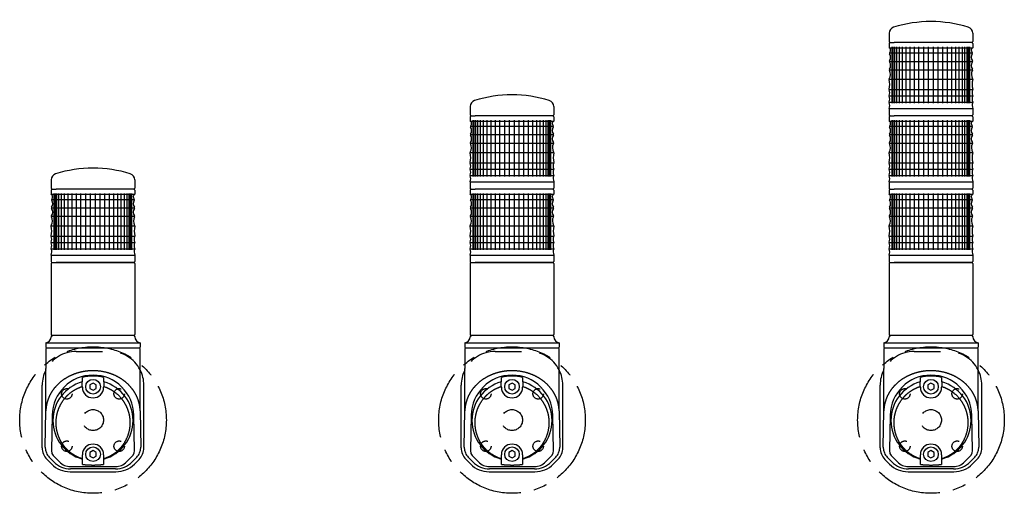
# Model space of a CAD drawing. Extents: x 265 to 1359, y 213 to 2116.
# Drawn here: x 265 to 735, y 1505 to 1731 of the extents above; entities that cross this region are included whole.
import ezdxf

# ---------------------------------------------------------------- set-up
doc = ezdxf.new("R2010")
doc.units = 0
doc.linetypes.add('CENTER', pattern=[50.8, 31.75, -6.35, 6.35, -6.35])
doc.linetypes.add('DASHED', pattern=[19.05, 12.7, -6.35])
doc.layers.get('0').update_dxf_attribs({"linetype": 'CONTINUOUS'})
doc.layers.add('LY_1', color=7, linetype='CONTINUOUS')

# ---------------------------------------------------------------- blocks, each defined once
blk = doc.blocks.new('MS_3')
at = {"color": 3, "linetype": 'CONTINUOUS'}
for p, q in [((-19.609852, 0), (19.609852, 0)), ((-19.982759, -0.491349), (-19.982759, -34.5)), ((20.017241, -0.491349), (20.017241, -34.5)), ((-19.482759, -35), (-19.982759, -35.5)), ((19.517241, -35), (-19.482759, -35)), ((19.517241, -35), (20.017241, -35.5)), ((-22.482759, -38.45804), (-22.482759, -40.5)), ((-21.982759, -41), (-22.482759, -40.5)), ((-22.482758, -38.45804), (22.517242, -38.45804)), ((-22.107758, -41), (-22.482758, -41.375)), ((-22.482758, -41.375), (-22.482758, -50.497353)), ((22.142242, -41), (-22.107758, -41)), ((22.017241, -41), (22.517241, -40.5)), ((22.517242, -41.375), (22.142242, -41)), ((22.517241, -38.45804), (22.517241, -40.5)), ((22.517242, -50.497353), (22.517242, -41.375)), ((-22.479321, -70.916519), (-22.479321, -50.636757)), ((22.513805, -70.916519), (22.513805, -50.636757)), ((-5.052758, -57.072894), (-5.052758, -54.999989)), ((5.087242, -55.000064), (5.087242, -57.073191)), ((-24.262758, -88.521601), (-24.262758, -58.719775)), ((-5.150463, -57.086344), (-5.052758, -57.072894)), ((-5.052758, -59.640165), (-5.052758, -59.284463)), ((0.017242, -57.642949), (-1.482758, -58.508975)), ((-1.482758, -58.508975), (-1.482758, -60.241025)), ((-1.482758, -60.241025), (0.017242, -61.107051)), ((1.517242, -58.508975), (0.017242, -57.642949)), ((0.017242, -61.107051), (1.517242, -60.241025)), ((1.517242, -60.241025), (1.517242, -58.508975)), ((5.087242, -57.073191), (5.185271, -57.086736)), ((5.087242, -59.285454), (5.087242, -59.640165)), ((24.297242, -88.521601), (24.297242, -58.719775)), ((-22.781411, -88.196936), (-22.479321, -70.916519)), ((-19.479779, -73.037839), (-19.774722, -89.909386)), ((19.809206, -89.909386), (19.514263, -73.03784)), ((22.513805, -70.916519), (22.815895, -88.196936)), ((-18.672435, -95.292614), (-20.851256, -93.034918)), ((-18.982, -92.225847), (-16.021594, -95.293423)), ((-5.052758, -93.926846), (-5.150717, -93.913321)), ((-5.052758, -93.836091), (-5.052758, -91.890165)), ((-5.052758, -96.530341), (-5.052758, -93.926846)), ((0.017242, -89.892949), (-1.482758, -90.758975)), ((-1.482758, -90.758975), (-1.482758, -92.491025)), ((-1.482758, -92.491025), (0.017242, -93.357051)), ((1.517242, -90.758975), (0.017242, -89.892949)), ((0.017242, -93.357051), (1.517242, -92.491025)), ((1.517242, -92.491025), (1.517242, -90.758975)), ((5.087242, -91.890165), (5.087242, -93.835521)), ((5.185393, -93.913061), (5.087242, -93.926641)), ((5.087242, -93.926641), (5.087242, -96.530266)), ((16.056078, -95.293423), (19.016484, -92.225847)), ((20.88574, -93.034918), (18.706919, -95.292614)), ((-19.70996, -96.359113), (-21.940115, -94.128957)), ((-10.758038, -97.528664), (10.792522, -97.528664)), ((10.792522, -98.626442), (-10.758038, -98.626442)), ((19.744444, -96.359113), (21.974599, -94.128957)), ((-10.920622, -99.999775), (10.955107, -99.999775))]:
    blk.add_line(p, q, dxfattribs=at)
at = {"color": 50, "linetype": 'DASHED'}
blk.add_line((-8.082758, -42.539775), (8.117242, -42.539775), dxfattribs=at)
at = {"color": 3, "linetype": 'CONTINUOUS'}
for points in [[(22.513805, -70.916519), (22.510653, -70.788769), (22.506549, -70.661028), (22.501494, -70.533304), (22.495487, -70.405607), (22.488529, -70.277946), (22.480618, -70.150331), (22.471754, -70.02277), (22.461937, -69.895273), (22.451167, -69.767849), (22.439444, -69.640507), (22.426767, -69.513257), (22.413136, -69.386107), (22.398551, -69.259068), (22.383011, -69.132148), (22.366516, -69.005356), (22.349066, -68.878702), (22.338065, -68.802281), (22.326715, -68.725915), (22.315019, -68.649604), (22.302976, -68.573352), (22.290587, -68.497157), (22.277853, -68.421023), (22.264775, -68.34495), (22.251353, -68.268939), (22.237587, -68.192992), (22.223479, -68.11711), (22.209029, -68.041294), (22.194238, -67.965546), (22.179106, -67.889866), (22.163634, -67.814257), (22.147823, -67.738718), (22.131673, -67.663252), (22.118143, -67.601266), (22.104385, -67.53933), (22.090399, -67.477445), (22.076184, -67.415612), (22.061743, -67.353831), (22.047073, -67.292103), (22.032177, -67.230428), (22.017053, -67.168808), (22.001703, -67.107242), (21.986125, -67.045731), (21.970322, -66.984276), (21.954291, -66.922878), (21.938035, -66.861536), (21.921553, -66.800253), (21.904845, -66.739027), (21.887912, -66.677861), (21.844209, -66.523876), (21.799082, -66.370282), (21.752539, -66.217094), (21.704588, -66.064325), (21.655238, -65.911988), (21.604498, -65.760097), (21.552375, -65.608665), (21.49888, -65.457707), (21.444019, -65.307235), (21.387803, -65.157263), (21.330238, -65.007806), (21.271335, -64.858876), (21.2111, -64.710487), (21.149544, -64.562653), (21.086674, -64.415386), (21.022499, -64.268702), (20.983262, -64.180732), (20.943557, -64.092979), (20.903385, -64.005446), (20.862749, -63.918133), (20.82165, -63.831043), (20.780089, -63.744177), (20.738068, -63.657537), (20.695589, -63.571125), (20.652652, -63.484943), (20.60926, -63.398992), (20.565414, -63.313275), (20.521115, -63.227792), (20.476366, -63.142547), (20.431167, -63.057539), (20.385521, -62.972772), (20.339428, -62.888247), (20.305652, -62.826973), (20.271642, -62.765828), (20.237398, -62.704813), (20.202923, -62.643929), (20.168217, -62.583176), (20.13328, -62.522554), (20.098114, -62.462066), (20.06272, -62.40171), (20.027099, -62.341488), (19.991251, -62.281401), (19.955177, -62.221448), (19.918879, -62.161631), (19.882357, -62.10195), (19.845613, -62.042406), (19.808647, -61.982999), (19.77146, -61.923731), (19.71344, -61.832222), (19.654896, -61.741048), (19.59583, -61.650209), (19.536247, -61.559708), (19.476149, -61.469545), (19.41554, -61.379722), (19.354422, -61.290241), (19.292799, -61.201103), (19.230673, -61.112309), (19.168049, -61.023862), (19.104929, -60.935763), (19.041316, -60.848012), (18.977213, -60.760613), (18.912624, -60.673566), (18.847552, -60.586872), (18.781999, -60.500534), (18.657711, -60.339493), (18.531762, -60.179721), (18.404175, -60.021232), (18.274968, -59.864038), (18.144162, -59.708154), (18.011777, -59.553592), (17.877833, -59.400366), (17.74235, -59.248488), (17.605349, -59.097972), (17.466849, -58.948831), (17.326871, -58.801079), (17.185435, -58.654728), (17.04256, -58.509792), (16.898268, -58.366284), (16.752579, -58.224217), (16.605511, -58.083604), (16.499982, -57.984391), (16.39377, -57.885924), (16.286885, -57.788204), (16.17933, -57.691232), (16.071115, -57.595012), (15.962244, -57.499543), (15.852725, -57.404829), (15.742564, -57.31087), (15.631768, -57.217668), (15.520344, -57.125226), (15.408297, -57.033544), (15.295635, -56.942624), (15.182365, -56.852469), (15.068492, -56.763079), (14.954024, -56.674457), (14.838966, -56.586604), (14.748346, -56.51826), (14.65737, -56.45039), (14.566044, -56.382995), (14.474369, -56.316073), (14.382351, -56.249627), (14.289991, -56.183655), (14.197293, -56.118158), (14.104262, -56.053136), (14.010899, -55.98859), (13.91721, -55.924519), (13.823196, -55.860923), (13.728861, -55.797804), (13.63421, -55.735161), (13.539244, -55.672993), (13.443968, -55.611303), (13.348385, -55.550088), (13.229439, -55.474843), (13.11003, -55.400332), (12.990166, -55.326555), (12.869851, -55.253514), (12.74909, -55.181208), (12.627889, -55.109639), (12.506253, -55.038807), (12.384188, -54.968714), (12.261698, -54.899358), (12.138789, -54.830743), (12.015467, -54.762867), (11.891737, -54.695732), (11.767604, -54.629339), (11.643073, -54.563687), (11.51815, -54.498779), (11.392841, -54.434614), (11.219227, -54.34726), (11.0449, -54.261326), (10.869872, -54.176818), (10.694156, -54.093737), (10.517765, -54.012087), (10.340713, -53.931871), (10.163012, -53.853092), (9.984677, -53.775754), (9.805719, -53.699859), (9.626152, -53.62541), (9.445989, -53.552411), (9.265244, -53.480865), (9.083929, -53.410775), (8.902058, -53.342143), (8.719643, -53.274974), (8.536698, -53.209271), (8.34425, -53.14193), (8.151248, -53.076204), (7.957706, -53.01209), (7.763639, -52.949585), (7.569061, -52.88869), (7.373988, -52.829401), (7.178432, -52.771717), (6.98241, -52.715636), (6.785936, -52.661156), (6.589023, -52.608276), (6.391688, -52.556994), (6.193944, -52.507308), (5.995805, -52.459217), (5.797287, -52.412718), (5.598405, -52.367809), (5.399171, -52.32449), (5.199782, -52.282795), (5.000071, -52.242686), (4.800049, -52.204163), (4.59973, -52.167226), (4.399126, -52.131878), (4.198249, -52.098118), (3.997112, -52.065948), (3.795728, -52.035368), (3.594109, -52.006379), (3.392268, -51.978983), (3.190217, -51.953179), (2.987968, -51.92897), (2.785535, -51.906354), (2.58293, -51.885335), (2.380166, -51.865912), (2.177254, -51.848086), (1.975243, -51.831937), (1.773111, -51.817371), (1.570871, -51.804388), (1.368536, -51.792989), (1.166117, -51.783175), (0.963628, -51.774947), (0.761081, -51.768306), (0.558489, -51.763252), (0.355863, -51.759786), (0.153217, -51.757908), (-0.049436, -51.757621), (-0.252086, -51.758924), (-0.454718, -51.761818), (-0.65732, -51.766304), (-0.859881, -51.772383), (-1.062387, -51.780056), (-1.265572, -51.789359), (-1.468678, -51.800267), (-1.671691, -51.812777), (-1.8746, -51.826888), (-2.077392, -51.842597), (-2.280054, -51.859902), (-2.482575, -51.878803), (-2.684942, -51.899296), (-2.887142, -51.921381), (-3.089164, -51.945054), (-3.290994, -51.970315), (-3.492621, -51.997161), (-3.694033, -52.02559), (-3.895216, -52.055601), (-4.096159, -52.087192), (-4.296849, -52.120361), (-4.497781, -52.155195), (-4.698432, -52.191616), (-4.898788, -52.229624), (-5.098836, -52.269221), (-5.298562, -52.310409), (-5.497952, -52.353189), (-5.696991, -52.397565), (-5.895666, -52.443536), (-6.093963, -52.491106), (-6.291868, -52.540275), (-6.489367, -52.591046), (-6.686446, -52.643421), (-6.88309, -52.697401), (-7.079287, -52.752988), (-7.275021, -52.810183), (-7.47028, -52.868989), (-7.65856, -52.927365), (-7.846369, -52.987247), (-8.033693, -53.048631), (-8.220519, -53.111517), (-8.406835, -53.175903), (-8.592625, -53.241788), (-8.777878, -53.309168), (-8.962579, -53.378044), (-9.146716, -53.448413), (-9.330275, -53.520274), (-9.513242, -53.593625), (-9.695605, -53.668464), (-9.87735, -53.744789), (-10.058463, -53.8226), (-10.238931, -53.901894), (-10.418742, -53.98267), (-10.597327, -54.064668), (-10.775232, -54.148136), (-10.952442, -54.23307), (-11.128943, -54.319468), (-11.304721, -54.407328), (-11.479763, -54.496647), (-11.654055, -54.587424), (-11.827583, -54.679656), (-12.000334, -54.77334), (-12.172293, -54.868475), (-12.343447, -54.965059), (-12.513782, -55.063088), (-12.683284, -55.162561), (-12.851939, -55.263476), (-13.019734, -55.36583), (-13.186655, -55.46962), (-13.354729, -55.576153), (-13.521873, -55.684153), (-13.688067, -55.793618), (-13.853291, -55.904545), (-14.017525, -56.016933), (-14.180748, -56.130777), (-14.342941, -56.246077), (-14.504084, -56.362828), (-14.664156, -56.481028), (-14.823138, -56.600676), (-14.981009, -56.721767), (-15.137749, -56.8443), (-15.293339, -56.968271), (-15.447758, -57.093679), (-15.600986, -57.220521), (-15.753003, -57.348794), (-15.83907, -57.422519), (-15.924735, -57.496707), (-16.009994, -57.571355), (-16.094846, -57.646462), (-16.179288, -57.722025), (-16.263316, -57.798043), (-16.346929, -57.874515), (-16.430122, -57.951438), (-16.512895, -58.028811), (-16.595243, -58.106632), (-16.677165, -58.184899), (-16.758657, -58.263611), (-16.839717, -58.342766), (-16.920342, -58.422362), (-17.00053, -58.502397), (-17.080277, -58.58287), (-17.162407, -58.666679), (-17.244059, -58.750955), (-17.32523, -58.835695), (-17.405915, -58.920898), (-17.486112, -59.006563), (-17.565817, -59.092688), (-17.645027, -59.179272), (-17.723739, -59.266314), (-17.801949, -59.353812), (-17.879655, -59.441764), (-17.956853, -59.530169), (-18.033539, -59.619026), (-18.109711, -59.708334), (-18.185365, -59.79809), (-18.260498, -59.888293), (-18.335106, -59.978942), (-18.454721, -60.126575), (-18.572934, -60.275359), (-18.689727, -60.425283), (-18.805078, -60.576335), (-18.918969, -60.728503), (-19.03138, -60.881776), (-19.142292, -61.03614), (-19.251684, -61.191585), (-19.359537, -61.348098), (-19.465831, -61.505667), (-19.570548, -61.664281), (-19.673666, -61.823927), (-19.775167, -61.984594), (-19.875031, -62.14627), (-19.973238, -62.308942), (-20.069768, -62.472599), (-20.128338, -62.573809), (-20.186262, -62.675384), (-20.243537, -62.777321), (-20.30016, -62.879615), (-20.356128, -62.982264), (-20.411437, -63.085263), (-20.466085, -63.18861), (-20.520067, -63.2923), (-20.573382, -63.39633), (-20.626024, -63.500697), (-20.677993, -63.605397), (-20.729283, -63.710426), (-20.779892, -63.815781), (-20.829817, -63.921458), (-20.879055, -64.027454), (-20.927602, -64.133765), (-20.953216, -64.190605), (-20.978632, -64.247533), (-21.00385, -64.304549), (-21.02887, -64.361651), (-21.05369, -64.41884), (-21.078312, -64.476114), (-21.102733, -64.533474), (-21.126955, -64.590918), (-21.150977, -64.648445), (-21.174797, -64.706056), (-21.198417, -64.763749), (-21.221835, -64.821525), (-21.245052, -64.879381), (-21.268066, -64.937319), (-21.290878, -64.995336), (-21.313487, -65.053433), (-21.336394, -65.112917), (-21.359088, -65.172482), (-21.381568, -65.232128), (-21.403835, -65.291854), (-21.425887, -65.351661), (-21.447724, -65.411546), (-21.469345, -65.47151), (-21.490751, -65.531551), (-21.51194, -65.591669), (-21.532912, -65.651863), (-21.553666, -65.712133), (-21.574203, -65.772477), (-21.594521, -65.832896), (-21.614619, -65.893387), (-21.634499, -65.953952), (-21.654158, -66.014589), (-21.67335, -66.074523), (-21.692327, -66.134526), (-21.711088, -66.194597), (-21.729633, -66.254735), (-21.74796, -66.31494), (-21.76607, -66.37521), (-21.783962, -66.435545), (-21.801636, -66.495944), (-21.819091, -66.556407), (-21.836326, -66.616932), (-21.853341, -66.677519), (-21.870136, -66.738166), (-21.886709, -66.798875), (-21.903062, -66.859642), (-21.919192, -66.920469), (-21.9351, -66.981353), (-21.952094, -67.047421), (-21.968825, -67.113556), (-21.985294, -67.179757), (-22.0015, -67.246022), (-22.017444, -67.312352), (-22.033124, -67.378744), (-22.04854, -67.4452), (-22.063694, -67.511717), (-22.078583, -67.578294), (-22.093208, -67.644933), (-22.107569, -67.71163), (-22.121665, -67.778386), (-22.135496, -67.8452), (-22.149063, -67.912071), (-22.162364, -67.978998), (-22.175399, -68.04598), (-22.199382, -68.173116), (-22.222408, -68.300439), (-22.244474, -68.427941), (-22.265578, -68.555613), (-22.285717, -68.683446), (-22.304889, -68.811431), (-22.323092, -68.93956), (-22.340324, -69.067824), (-22.356581, -69.196214), (-22.371862, -69.32472), (-22.386164, -69.453335), (-22.399485, -69.58205), (-22.411822, -69.710855), (-22.423174, -69.839742), (-22.433538, -69.968703), (-22.44291, -70.097727), (-22.446349, -70.148851), (-22.449631, -70.199983), (-22.452759, -70.251124), (-22.45573, -70.302272), (-22.458547, -70.353427), (-22.461208, -70.404589), (-22.463715, -70.455758), (-22.466066, -70.506933), (-22.468263, -70.558114), (-22.470305, -70.609301), (-22.472193, -70.660493), (-22.473927, -70.71169), (-22.475506, -70.762891), (-22.476931, -70.814097), (-22.478203, -70.865306), (-22.479321, -70.916519)], [(-5.161945, -93.819788), (-5.341015, -93.76136), (-5.519512, -93.701033), (-5.69741, -93.638813), (-5.874682, -93.574707), (-6.051302, -93.508722), (-6.227242, -93.440863), (-6.402476, -93.371138), (-6.576978, -93.299553), (-6.75072, -93.226114), (-6.923675, -93.150828), (-7.095818, -93.073702), (-7.26712, -92.994741), (-7.437556, -92.913953), (-7.607099, -92.831344), (-7.775721, -92.74692), (-7.943396, -92.660688), (-8.063779, -92.59735), (-8.183649, -92.533079), (-8.303004, -92.46788), (-8.421837, -92.401759), (-8.540144, -92.33472), (-8.657921, -92.266769), (-8.775162, -92.197912), (-8.891864, -92.128152), (-9.008021, -92.057497), (-9.123628, -91.985949), (-9.238682, -91.913516), (-9.353176, -91.840201), (-9.467107, -91.76601), (-9.58047, -91.690949), (-9.693259, -91.615022), (-9.805471, -91.538234), (-9.940488, -91.444164), (-10.074639, -91.348848), (-10.207912, -91.252295), (-10.340293, -91.154511), (-10.471771, -91.055505), (-10.602332, -90.955283), (-10.731964, -90.853854), (-10.860654, -90.751224), (-10.98839, -90.647401), (-11.115158, -90.542393), (-11.240946, -90.436206), (-11.365742, -90.32885), (-11.489532, -90.22033), (-11.612304, -90.110654), (-11.734045, -89.99983), (-11.854743, -89.887865), (-11.991859, -89.758072), (-12.127577, -89.62681), (-12.261888, -89.494102), (-12.394783, -89.359969), (-12.526253, -89.224433), (-12.656288, -89.087517), (-12.78488, -88.949241), (-12.912019, -88.809628), (-13.037697, -88.6687), (-13.161905, -88.526479), (-13.284632, -88.382987), (-13.405871, -88.238245), (-13.525612, -88.092275), (-13.643847, -87.9451), (-13.760565, -87.796742), (-13.875758, -87.647221), (-13.943689, -87.557556), (-14.011072, -87.467488), (-14.077902, -87.377019), (-14.144176, -87.28615), (-14.209891, -87.194884), (-14.275043, -87.103222), (-14.339629, -87.011166), (-14.403644, -86.918718), (-14.467085, -86.825879), (-14.529949, -86.732653), (-14.592232, -86.63904), (-14.65393, -86.545042), (-14.71504, -86.450662), (-14.775558, -86.3559), (-14.835481, -86.260759), (-14.894804, -86.165241), (-14.964376, -86.05148), (-15.033098, -85.937197), (-15.100968, -85.8224), (-15.167983, -85.707097), (-15.23414, -85.591295), (-15.299438, -85.474999), (-15.363874, -85.358219), (-15.427446, -85.24096), (-15.49015, -85.12323), (-15.551986, -85.005036), (-15.61295, -84.886385), (-15.673039, -84.767285), (-15.732252, -84.647741), (-15.790587, -84.527762), (-15.84804, -84.407355), (-15.904609, -84.286526), (-15.980322, -84.12109), (-16.054383, -83.954902), (-16.126786, -83.787978), (-16.197527, -83.620337), (-16.266601, -83.451997), (-16.334003, -83.282974), (-16.399729, -83.113287), (-16.463774, -82.942953), (-16.526132, -82.771991), (-16.5868, -82.600416), (-16.645773, -82.428248), (-16.703045, -82.255504), (-16.758612, -82.082201), (-16.812469, -81.908358), (-16.864611, -81.733991), (-16.915034, -81.559119), (-16.965624, -81.376812), (-17.014344, -81.193998), (-17.061189, -81.010694), (-17.106153, -80.826921), (-17.149228, -80.642698), (-17.190411, -80.458043), (-17.229693, -80.272976), (-17.26707, -80.087516), (-17.302536, -79.901683), (-17.336083, -79.715495), (-17.367706, -79.528971), (-17.3974, -79.342132), (-17.425158, -79.154995), (-17.450973, -78.967581), (-17.474841, -78.779908), (-17.496754, -78.591996), (-17.518065, -78.390356), (-17.537125, -78.188487), (-17.553937, -77.986415), (-17.5685, -77.784164), (-17.580818, -77.581759), (-17.59089, -77.379225), (-17.598718, -77.176586), (-17.604304, -76.973867), (-17.607649, -76.771094), (-17.608754, -76.568289), (-17.60762, -76.365479), (-17.604249, -76.162688), (-17.598643, -75.959941), (-17.590801, -75.757262), (-17.580726, -75.554677), (-17.56842, -75.352209), (-17.552048, -75.126377), (-17.532903, -74.900758), (-17.510988, -74.675385), (-17.486309, -74.450294), (-17.45887, -74.225519), (-17.428677, -74.001094), (-17.395736, -73.777055), (-17.36005, -73.553436), (-17.321625, -73.330271), (-17.280466, -73.107594), (-17.236578, -72.885442), (-17.189966, -72.663847), (-17.140635, -72.442845), (-17.088591, -72.222471), (-17.033837, -72.002758), (-16.97638, -71.783742), (-16.920572, -71.580885), (-16.862442, -71.378686), (-16.801996, -71.177172), (-16.739243, -70.976368), (-16.67419, -70.776301), (-16.606845, -70.576999), (-16.537215, -70.378487), (-16.465307, -70.180792), (-16.391129, -69.983941), (-16.31469, -69.787959), (-16.235995, -69.592875), (-16.155054, -69.398713), (-16.071872, -69.205502), (-15.986459, -69.013266), (-15.898821, -68.822034), (-15.808966, -68.631831), (-15.72141, -68.451817), (-15.631868, -68.27278), (-15.540352, -68.094742), (-15.446877, -67.917724), (-15.351456, -67.741748), (-15.254103, -67.566835), (-15.154832, -67.393006), (-15.053657, -67.220284), (-14.95059, -67.048688), (-14.845647, -66.878241), (-14.73884, -66.708964), (-14.630184, -66.540878), (-14.519692, -66.374004), (-14.407378, -66.208365), (-14.293256, -66.043981), (-14.17734, -65.880874), (-14.09321, -65.764831), (-14.008172, -65.649461), (-13.922233, -65.534769), (-13.835397, -65.420762), (-13.747673, -65.307445), (-13.659064, -65.194825), (-13.569578, -65.082908), (-13.47922, -64.9717), (-13.387996, -64.861207), (-13.295913, -64.751435), (-13.202976, -64.642391), (-13.109192, -64.53408), (-13.014566, -64.426509), (-12.919105, -64.319683), (-12.822813, -64.21361), (-12.725699, -64.108294), (-12.64871, -64.025965), (-12.571216, -63.944114), (-12.493217, -63.862745), (-12.414716, -63.781863), (-12.335712, -63.701472), (-12.256206, -63.621579), (-12.1762, -63.542186), (-12.095695, -63.463299), (-12.014691, -63.384922), (-11.933189, -63.307061), (-11.851191, -63.229719), (-11.768697, -63.152901), (-11.685708, -63.076612), (-11.602225, -63.000857), (-11.51825, -62.925641), (-11.433782, -62.850967), (-11.292488, -62.72822), (-11.149862, -62.606992), (-11.005927, -62.487293), (-10.860704, -62.369132), (-10.714214, -62.252519), (-10.56648, -62.137463), (-10.417522, -62.023976), (-10.267363, -61.912065), (-10.116024, -61.801742), (-9.963527, -61.693016), (-9.809893, -61.585896), (-9.655144, -61.480393), (-9.499301, -61.376516), (-9.342387, -61.274275), (-9.184422, -61.17368), (-9.02543, -61.07474), (-8.895491, -60.99557), (-8.764895, -60.917507), (-8.63365, -60.840561), (-8.501762, -60.76474), (-8.369239, -60.690053), (-8.236089, -60.616507), (-8.10232, -60.544112), (-7.967938, -60.472875), (-7.832951, -60.402806), (-7.697368, -60.333913), (-7.561195, -60.266204), (-7.424439, -60.199688), (-7.287109, -60.134373), (-7.149212, -60.070267), (-7.010756, -60.00738), (-6.871747, -59.94572), (-6.766899, -59.900183), (-6.661749, -59.855345), (-6.556304, -59.811205), (-6.450568, -59.767766), (-6.344549, -59.725027), (-6.238251, -59.682989), (-6.131681, -59.641652), (-6.024845, -59.601018), (-5.917748, -59.561087), (-5.810397, -59.521859), (-5.702797, -59.483336), (-5.594955, -59.445517), (-5.486876, -59.408403), (-5.378566, -59.371996), (-5.270031, -59.336296), (-5.161277, -59.301302)], [(5.196564, -59.301812), (5.374527, -59.359903), (5.551927, -59.419867), (5.728737, -59.481698), (5.90493, -59.545387), (6.080481, -59.610929), (6.255362, -59.678317), (6.429549, -59.747542), (6.603015, -59.818599), (6.775733, -59.891481), (6.947678, -59.966181), (7.118823, -60.042691), (7.289142, -60.121005), (7.458609, -60.201116), (7.627197, -60.283016), (7.794881, -60.3667), (7.961634, -60.45216), (8.061973, -60.504678), (8.161959, -60.557839), (8.261589, -60.611641), (8.360862, -60.666081), (8.459774, -60.721156), (8.558322, -60.776863), (8.656503, -60.833199), (8.754315, -60.890162), (8.851755, -60.947748), (8.94882, -61.005955), (9.045507, -61.064779), (9.141814, -61.124219), (9.237737, -61.18427), (9.333274, -61.244931), (9.428422, -61.306198), (9.523178, -61.368068), (9.616785, -61.430036), (9.71, -61.492595), (9.802819, -61.555742), (9.895237, -61.619477), (9.98725, -61.6838), (10.078855, -61.748708), (10.170047, -61.814202), (10.260823, -61.880279), (10.351177, -61.94694), (10.441107, -62.014182), (10.530608, -62.082006), (10.619676, -62.15041), (10.708306, -62.219393), (10.796496, -62.288955), (10.884241, -62.359093), (10.971536, -62.429808), (11.146079, -62.574057), (11.31876, -62.720602), (11.489556, -62.869403), (11.658448, -63.020419), (11.825412, -63.173611), (11.990428, -63.328937), (12.153475, -63.486359), (12.314529, -63.645835), (12.473571, -63.807325), (12.630578, -63.97079), (12.78553, -64.136188), (12.938404, -64.303481), (13.089179, -64.472627), (13.237833, -64.643586), (13.384345, -64.816318), (13.528694, -64.990784), (13.589659, -65.065789), (13.650223, -65.141101), (13.710386, -65.216721), (13.770146, -65.292646), (13.829501, -65.368876), (13.888451, -65.44541), (13.946992, -65.522247), (14.005124, -65.599387), (14.062846, -65.676828), (14.120154, -65.75457), (14.177049, -65.832611), (14.233528, -65.91095), (14.28959, -65.989588), (14.345233, -66.068522), (14.400456, -66.147753), (14.455257, -66.227278), (14.509296, -66.306598), (14.562915, -66.386206), (14.616111, -66.466101), (14.668883, -66.546279), (14.721229, -66.62674), (14.773147, -66.707481), (14.824634, -66.7885), (14.875689, -66.869794), (14.92631, -66.951362), (14.976494, -67.033202), (15.026241, -67.11531), (15.075546, -67.197687), (15.12441, -67.280328), (15.172828, -67.363232), (15.220801, -67.446397), (15.268325, -67.529822), (15.341544, -67.660439), (15.413666, -67.791669), (15.48469, -67.923502), (15.554614, -68.055928), (15.623438, -68.188934), (15.69116, -68.322511), (15.75778, -68.456648), (15.823294, -68.591334), (15.887704, -68.726557), (15.951006, -68.862308), (16.013201, -68.998576), (16.074286, -69.135349), (16.134261, -69.272617), (16.193124, -69.41037), (16.250874, -69.548595), (16.307509, -69.687284), (16.369783, -69.843577), (16.430643, -70.000428), (16.490082, -70.157823), (16.548093, -70.31575), (16.604668, -70.474196), (16.6598, -70.633149), (16.713483, -70.792595), (16.765709, -70.952522), (16.816471, -71.112918), (16.865762, -71.273769), (16.913575, -71.435063), (16.959902, -71.596787), (17.004738, -71.758929), (17.048074, -71.921476), (17.089903, -72.084415), (17.130219, -72.247733), (17.167692, -72.405725), (17.203748, -72.564046), (17.238387, -72.722683), (17.271607, -72.881624), (17.303409, -73.040855), (17.333791, -73.200364), (17.362755, -73.360138), (17.390298, -73.520165), (17.416421, -73.680431), (17.441124, -73.840925), (17.464405, -74.001632), (17.486266, -74.162541), (17.506704, -74.323638), (17.52572, -74.484911), (17.543313, -74.646347), (17.559484, -74.807934), (17.576223, -74.992804), (17.591102, -75.177836), (17.604118, -75.363011), (17.615269, -75.54831), (17.624555, -75.733715), (17.631974, -75.919208), (17.637524, -76.10477), (17.641205, -76.290384), (17.643014, -76.47603), (17.64295, -76.66169), (17.641011, -76.847346), (17.637197, -77.032979), (17.631506, -77.218571), (17.623936, -77.404104), (17.614486, -77.58956), (17.603155, -77.774919), (17.586709, -78.001821), (17.567445, -78.228516), (17.545367, -78.454966), (17.520482, -78.681137), (17.492798, -78.906993), (17.462319, -79.132496), (17.429052, -79.357612), (17.393003, -79.582305), (17.354179, -79.806538), (17.312586, -80.030276), (17.268231, -80.253482), (17.221118, -80.476121), (17.171255, -80.698157), (17.118649, -80.919553), (17.063304, -81.140275), (17.005228, -81.360285), (16.948907, -81.563748), (16.890249, -81.766542), (16.82926, -81.968641), (16.765951, -82.170018), (16.70033, -82.370648), (16.632403, -82.570504), (16.562181, -82.76956), (16.489671, -82.96779), (16.414882, -83.165168), (16.337822, -83.361667), (16.258499, -83.557263), (16.176921, -83.751928), (16.093098, -83.945636), (16.007037, -84.138361), (15.918746, -84.330078), (15.828234, -84.52076), (15.740358, -84.700606), (15.650504, -84.879475), (15.558685, -85.057346), (15.464913, -85.234195), (15.369202, -85.410002), (15.271562, -85.584742), (15.172008, -85.758395), (15.070551, -85.930938), (14.967204, -86.102349), (14.861978, -86.272605), (14.754888, -86.441684), (14.645945, -86.609564), (14.535161, -86.776223), (14.422549, -86.941638), (14.308122, -87.105787), (14.191892, -87.268648), (14.107524, -87.384517), (14.022244, -87.499708), (13.936059, -87.614215), (13.848975, -87.728033), (13.760999, -87.841156), (13.672139, -87.95358), (13.582401, -88.065297), (13.491791, -88.176304), (13.400317, -88.286594), (13.307986, -88.396161), (13.214803, -88.505001), (13.120777, -88.613108), (13.025914, -88.720476), (12.93022, -88.8271), (12.833703, -88.932974), (12.73637, -89.038092), (12.65918, -89.120305), (12.581489, -89.202041), (12.503298, -89.283296), (12.424607, -89.364066), (12.345417, -89.444344), (12.265729, -89.524128), (12.185543, -89.603411), (12.104861, -89.682189), (12.023682, -89.760458), (11.942008, -89.838212), (11.85984, -89.915447), (11.777177, -89.992157), (11.694021, -90.068339), (11.610373, -90.143987), (11.526232, -90.219097), (11.441601, -90.293663), (11.300308, -90.415997), (11.15769, -90.536817), (11.013768, -90.65611), (10.868564, -90.773867), (10.722097, -90.890077), (10.57439, -91.004729), (10.425464, -91.117812), (10.275339, -91.229316), (10.124038, -91.33923), (9.97158, -91.447544), (9.817987, -91.554245), (9.663281, -91.659325), (9.507482, -91.762771), (9.350611, -91.864574), (9.19269, -91.964723), (9.03374, -92.063207), (8.904433, -92.141641), (8.774474, -92.218971), (8.643872, -92.29519), (8.512634, -92.370292), (8.380768, -92.444268), (8.248282, -92.517111), (8.115185, -92.588815), (7.981484, -92.659372), (7.847187, -92.728775), (7.712303, -92.797016), (7.576839, -92.864089), (7.440803, -92.929985), (7.304202, -92.994699), (7.167047, -93.058222), (7.029343, -93.120548), (6.891099, -93.181669), (6.787204, -93.226656), (6.683017, -93.270962), (6.578542, -93.314586), (6.473786, -93.357528), (6.368753, -93.399787), (6.26345, -93.441362), (6.157882, -93.482252), (6.052054, -93.522456), (5.945972, -93.561974), (5.839642, -93.600805), (5.733069, -93.638947), (5.626259, -93.6764), (5.519217, -93.713164), (5.41195, -93.749237), (5.304461, -93.784619), (5.196758, -93.819308)], [(-22.781411, -88.196936), (-22.655489, -89.620003), (-22.233325, -90.973545)], [(22.267809, -90.973545), (22.689973, -89.620003), (22.815895, -88.196936)], [(-20.851256, -93.034918), (-20.860712, -93.025121)], [(-19.774722, -89.909386), (-19.586738, -91.220783), (-18.982, -92.225847)], [(19.070791, -92.167785), (19.634705, -91.18048), (19.809204, -89.909253)], [(20.895196, -93.025121), (20.88574, -93.034918)], [(4.749489, -96.609835), (4.658064, -96.626438), (4.566559, -96.642653), (4.474976, -96.658471), (4.383316, -96.673881), (4.291584, -96.688873), (4.199779, -96.703435), (4.107904, -96.717558), (4.015962, -96.73123), (3.923955, -96.744442), (3.831884, -96.757182), (3.739751, -96.769441), (3.647559, -96.781207), (3.55531, -96.792471), (3.463005, -96.803221), (3.370648, -96.813448), (3.278239, -96.82314), (3.137409, -96.836867), (2.996474, -96.849392), (2.855441, -96.860775), (2.714319, -96.871076), (2.573115, -96.880359), (2.431837, -96.888682), (2.290494, -96.896108), (2.149094, -96.902696), (2.007644, -96.90851), (1.866152, -96.913608), (1.724627, -96.918052), (1.583077, -96.921904), (1.44151, -96.925224), (1.299933, -96.928073), (1.158355, -96.930512), (1.016784, -96.932602), (0.837889, -96.934819), (0.659016, -96.93657), (0.480162, -96.937851), (0.301323, -96.938656), (0.122498, -96.93898), (-0.056316, -96.938817), (-0.235122, -96.938163), (-0.413922, -96.937012), (-0.592719, -96.935358), (-0.771515, -96.933196), (-0.950313, -96.930522), (-1.129116, -96.927328), (-1.307925, -96.923611), (-1.486744, -96.919365), (-1.665576, -96.914584), (-1.844421, -96.909263), (-1.953462, -96.905744), (-2.062502, -96.901973), (-2.171534, -96.8979), (-2.280552, -96.893477), (-2.389548, -96.888654), (-2.498516, -96.88338), (-2.607448, -96.877608), (-2.716337, -96.871288), (-2.825176, -96.86437), (-2.933959, -96.856805), (-3.042678, -96.848543), (-3.151327, -96.839536), (-3.259897, -96.829733), (-3.368383, -96.819085), (-3.476778, -96.807544), (-3.585073, -96.795059), (-3.65612, -96.786329), (-3.727119, -96.777179), (-3.79807, -96.767619), (-3.86897, -96.757656), (-3.939819, -96.747299), (-4.010615, -96.736557), (-4.081356, -96.725439), (-4.152041, -96.713952), (-4.222668, -96.702106), (-4.293235, -96.689909), (-4.363742, -96.67737), (-4.434187, -96.664496), (-4.504568, -96.651297), (-4.574883, -96.637782), (-4.645132, -96.623958), (-4.715312, -96.609835)]]:
    blk.add_lwpolyline(points, dxfattribs=at)
at = {"color": 130, "linetype": 'CENTER'}
blk.add_circle((0.017242, -75.300004), 35, dxfattribs=at)
at = {"color": 3, "linetype": 'CONTINUOUS'}
for centre in [(0.017242, -59.375), (0.017242, -91.625)]:
    blk.add_circle(centre, 3.5, dxfattribs=at)
at = {"color": 50, "linetype": 'DASHED'}
for centre, radius in [((-12.482758, -62.800004), 2.5), ((12.517242, -62.800004), 2.5), ((0.017242, -75.300004), 5), ((-12.482758, -87.800004), 2.5), ((12.517242, -87.800004), 2.5)]:
    blk.add_circle(centre, radius, dxfattribs=at)
at = {"color": 3, "linetype": 'CONTINUOUS'}
for centre, radius, start, end in [((-19.482759, -0.491349), 0.5, 104.725444, 180), ((19.517243, -0.491349), 0.5, 0, 79.326097), ((-22.982759, -35.5), 3, 279.594068, 0), ((-19.482759, -34.5), 0.5, 180, 270), ((19.517241, -34.5), 0.5, 270, 0), ((23.017241, -35.5), 3, 180, 260.405932), ((-8.082758, -58.719775), 16.18, 152.871694, 180), ((-19.769124, -50.500211), 2.713634, 179.973338, 182.884268), ((19.803386, -50.500205), 2.713856, 357.115856, 0.02655), ((8.117242, -58.719775), 16.18, 0, 27.128307), ((0.019653, -73.381133), 19.506884, 1.02736, 178.982531), ((0.017089, -75.765196), 21.375153, 76.27875, 103.720403), ((0.01752, -75.500004), 19.125278, 105.677422, 254.321378), ((-2421.760798, -46.390797), 2416.634004, 359.693905, 359.746419), ((-5.052591, -59.643768), 0.359305, 90.026545, 107.607748), ((0.017242, -59.640165), 5.07, 180, 0), ((5.087213, -59.643761), 0.358306, 72.295617, 89.995309), ((2772.075505, -44.576559), 2766.918516, 180.259055, 180.304936), ((0.016964, -75.499996), 19.125278, 285.679518, 74.321104), ((-16.332758, -88.521601), 7.93, 180, 225), ((0.017242, -91.890165), 5.07, 0, 180), ((16.367242, -88.521601), 7.93, 315, 0), ((-15.862945, -88.196389), 6.949412, 203.554706, 224.014497), ((8.384095, -92.307876), 13.629695, 186.366176, 186.764588), ((-5.052729, -93.477751), 0.35834, 252.320657, 269.995367), ((5.087073, -93.476337), 0.359184, 270.027001, 287.697209), ((-6.339738, -92.540396), 11.606587, 353.207958, 353.677717), ((15.903275, -88.2003), 6.942491, 315.975193, 336.455603), ((-10.920622, -87.569775), 12.43, 225, 270), ((-10.762014, -87.574709), 11.051734, 224.294247, 270.020614), ((-10.758385, -90.214537), 7.314127, 223.978946, 270.002718), ((0.017089, -75.765134), 21.375153, 256.279597, 257.208886), ((0.017089, -75.765134), 21.375153, 282.791114, 283.72125), ((10.792869, -90.214537), 7.314127, 269.997282, 316.021054), ((10.796499, -87.574709), 11.051734, 269.979386, 315.705753), ((10.955107, -87.569775), 12.43, 270, 315)]:
    blk.add_arc(centre, radius, start, end, dxfattribs=at)
at = {"color": 50, "linetype": 'DASHED'}
for centre, start, end in [((-8.082758, -58.719775), 90, 152.845012), ((8.117242, -58.719775), 27.128307, 90)]:
    blk.add_arc(centre, 16.18, start, end, dxfattribs=at)
blk = doc.blocks.new('MS_1')
at = {"color": 3, "linetype": 'CONTINUOUS'}
for p, q in [((-20, 34.465795), (-20, 32.5)), ((-19.508726, 34.965719), (-17.544764, 35)), ((17.55, 35), (-17.55, 35)), ((19.508726, 34.965719), (17.544764, 35)), ((20, 34.465795), (20, 32.5)), ((-20, 3.5), (-20, 0.457144)), ((-19.508726, -0.034281), (-17.544764, 0)), ((17.55, 0), (-17.55, 0)), ((19.508726, -0.034281), (17.544764, 0)), ((20, 3.5), (20, 0.457144))]:
    blk.add_line(p, q, dxfattribs=at)
at = {"color": 80, "linetype": 'CONTINUOUS'}
for p, q in [((-18.545715, 5.957144), (-18.545715, 32.957144)), ((-18.399477, 5.957144), (-18.399477, 32.957144)), ((-17.963068, 5.957144), (-17.963068, 32.957144)), ((-17.24337, 5.957144), (-17.24337, 32.957144)), ((-16.251734, 5.957144), (-16.251734, 32.957144)), ((-15.003799, 5.957144), (-15.003799, 32.957144)), ((-13.519245, 5.957144), (-13.519245, 32.957144)), ((-11.821484, 5.957144), (-11.821484, 32.957144)), ((-9.937291, 5.957144), (-9.937291, 32.957144)), ((-7.896382, 5.957144), (-7.896382, 32.957144)), ((-5.730941, 5.957144), (-5.730941, 32.957144)), ((-3.475121, 5.957144), (-3.475121, 32.957144)), ((-1.164495, 5.957144), (-1.164495, 32.957144)), ((1.164495, 5.957144), (1.164495, 32.957144)), ((3.475121, 5.957144), (3.475121, 32.957144)), ((5.730941, 5.957144), (5.730941, 32.957144)), ((7.896382, 5.957144), (7.896382, 32.957144)), ((9.937291, 5.957144), (9.937291, 32.957144)), ((11.821484, 5.957144), (11.821484, 32.957144)), ((13.519245, 5.957144), (13.519245, 32.957144)), ((15.003799, 5.957144), (15.003799, 32.957144)), ((16.251734, 5.957144), (16.251734, 32.957144)), ((17.24337, 5.957144), (17.24337, 32.957144)), ((17.963068, 5.957144), (17.963068, 32.957144)), ((18.399477, 5.957144), (18.399477, 32.957144)), ((18.545715, 5.957144), (18.545715, 32.957144)), ((-20, 32.5), (20, 32.5)), ((-19.784944, 30), (19.784944, 30)), ((-19.863787, 26), (19.863787, 26)), ((-19.888054, 22), (19.888054, 22)), ((-19.954939, 17.5), (19.954939, 17.5)), ((-19.971065, 12.5), (19.971065, 12.5)), ((-19.954178, 9.5), (19.954178, 9.5)), ((-19.954178, 6.5), (19.954178, 6.5)), ((-20, 3.5), (20, 3.5))]:
    blk.add_line(p, q, dxfattribs=at)
at = {"color": 3, "linetype": 'CONTINUOUS'}
for centre, radius, start, end in [((-19.5, 34.465795), 0.5, 91, 180), ((19.5, 34.465795), 0.5, 0, 89), ((-20.630476, 31.25), 1.4, 314.639988, 63.234499), ((-19.295441, 29.898082), 0.5, 134.639988, 212.84097), ((-22.236068, 28), 3, 325.150095, 32.84097), ((20.630476, 31.25), 1.4, 116.765501, 225.360012), ((22.236068, 28), 3, 147.15903, 214.849905), ((19.295441, 29.898082), 0.5, 327.15903, 45.360012), ((-19.363787, 26), 0.5, 145.150095, 214.849905), ((-22.236068, 24), 3, 324.423779, 34.849905), ((22.236068, 24), 3, 145.150095, 215.576221), ((19.363787, 26), 0.5, 325.150095, 34.849905), ((-23.307189, 19.75), 4, 328.679478, 29.468478), ((-19.38937, 21.963751), 0.5, 144.423779, 209.468478), ((23.307189, 19.75), 4, 150.531522, 211.320522), ((19.38937, 21.963751), 0.5, 330.531522, 35.576221), ((-19.462962, 17.410787), 0.5, 148.679478, 193.27345), ((-29.682458, 15), 10, 346.485281, 13.27345), ((29.682458, 15), 10, 166.72655, 193.514719), ((19.462962, 17.410787), 0.5, 346.72655, 31.320522), ((-19.473204, 12.546201), 0.5, 166.485281, 202.740014), ((-19.454178, 9.5), 0.5, 157.975687, 202.024313), ((-23.162278, 11), 3.5, 337.975687, 22.740014), ((23.162278, 11), 3.5, 157.259986, 202.024313), ((19.454178, 9.5), 0.5, 337.975687, 22.024313), ((19.473204, 12.546201), 0.5, 337.259986, 13.514719), ((-23.162278, 5), 3.5, 334.623066, 22.024313), ((-19.454178, 6.5), 0.5, 157.975687, 202.024313), ((-23.162278, 8), 3.5, 337.975687, 22.024313), ((23.162278, 8), 3.5, 157.975687, 202.024313), ((23.162278, 5), 3.5, 157.975687, 205.376934), ((19.454178, 6.5), 0.5, 337.975687, 22.024313), ((-19.5, 0.457144), 0.5, 180, 262.457877), ((19.5, 0.457144), 0.5, 277.542123, 0)]:
    blk.add_arc(centre, radius, start, end, dxfattribs=at)
blk = doc.blocks.new('MS_2')
at = {"color": 3, "linetype": 'CONTINUOUS'}
for p, q in [((-19.921912, 4.482435), (-19.991117, 0.46587)), ((-19.508726, -0.034281), (-17.544764, 0)), ((17.55, 0), (-17.55, 0)), ((19.508726, -0.034281), (17.544764, 0)), ((19.921912, 4.482435), (19.991117, 0.46587))]:
    blk.add_line(p, q, dxfattribs=at)
for centre, radius, start, end in [((0, -50), 60, 72.729475, 107.270525), ((-16.922369, 4.430078), 3, 107.270525, 179), ((16.922369, 4.430078), 3, 1, 72.729475), ((-19.491194, 0.457144), 0.5, 179, 261.966012), ((19.491194, 0.457144), 0.5, 278.033988, 1)]:
    blk.add_arc(centre, radius, start, end, dxfattribs=at)

msp = doc.modelspace()

# ---------------------------------------------------------------- block references
at = {"layer": 'LY_1', "linetype": 'BYBLOCK'}
for name, p in [('MS_2', (700, 1720)), ('MS_1', (700, 1685)), ('MS_2', (500, 1685)), ('MS_1', (500, 1650)), ('MS_1', (700, 1650)), ('MS_2', (300, 1650)), ('MS_1', (300, 1615)), ('MS_1', (500, 1615)), ('MS_1', (700, 1615)), ('MS_3', (300, 1615)), ('MS_3', (500, 1615)), ('MS_3', (700, 1615))]:
    msp.add_blockref(name, p, dxfattribs=at)

doc.saveas('drawing.dxf')
